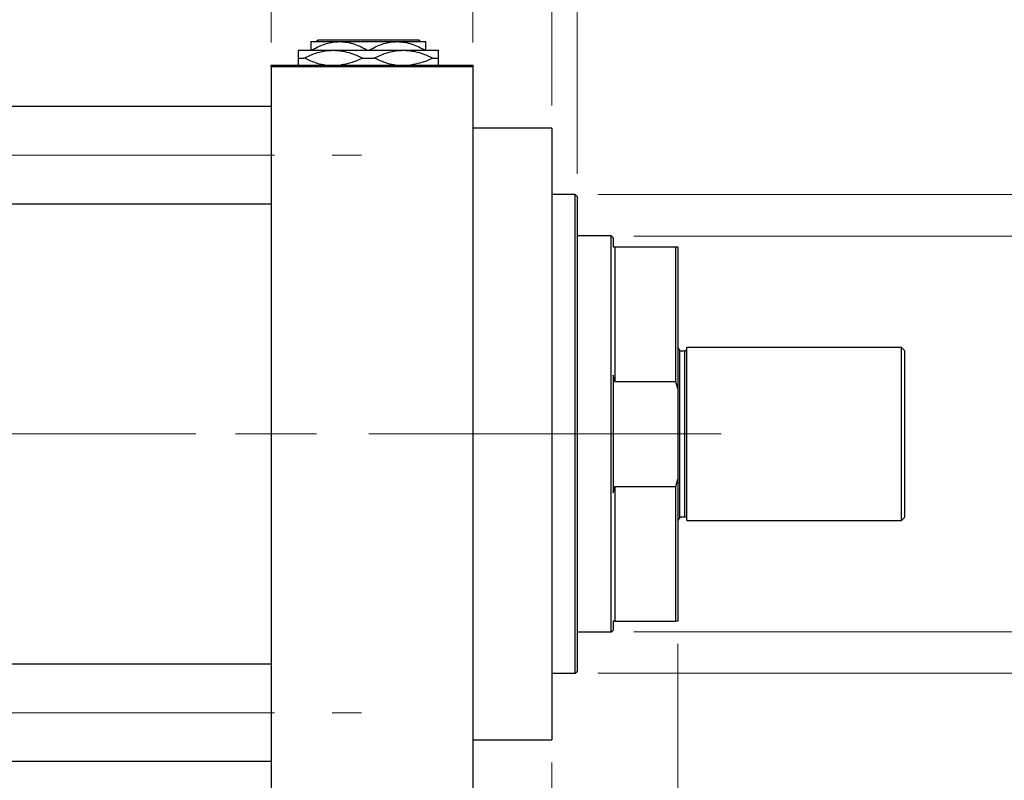
# Model space of a CAD drawing. Units: millimetres. Extents: x 15 to 417, y 5 to 292.
# Drawn here: x 106 to 150, y 221 to 255 of the extents above; entities that cross this region are included whole.
import ezdxf

# ---------------------------------------------------------------- set-up
doc = ezdxf.new("R2010")
doc.units = ezdxf.units.MM
doc.linetypes.add('CENTERX2', pattern=[20.32, 12.7, -2.54, 2.54, -2.54])
doc.styles.add('SLDTEXTSTYLE0', font='TXT', dxfattribs={"width": 0.75})
doc.dimstyles.new('SLDDIMSTYLE0', dxfattribs={"dimtxt": 3.5, "dimasz": 3.302, "dimexe": 0, "dimexo": 0.0625, "dimgap": 0.875, "dimtad": 1, "dimdec": 0, "dimlfac": 6.3, "dimrnd": 1e-09, "dimzin": 12, "dimdsep": 46, "dimtxsty": 'SLDTEXTSTYLE0', "dimsah": 1, "dimcen": 0.09, "dimadec": 0, "dimazin": 3, "dimtfac": 1, "dimtdec": 0, "dimtmove": 0, "dimatfit": 0, "dimfxl": 1, "dimfrac": 2, "dimtolj": 1, "dimtzin": 12, "dimarcsym": 0})
doc.dimstyles.new('SLDDIMSTYLE1', dxfattribs={"dimtxt": 3.5, "dimasz": 3.302, "dimexe": 0, "dimexo": 0.0625, "dimgap": 0.875, "dimtad": 1, "dimdec": 0, "dimlfac": 6.3, "dimrnd": 1e-09, "dimzin": 12, "dimdsep": 46, "dimtxsty": 'SLDTEXTSTYLE0', "dimsah": 1, "dimcen": 0.09, "dimadec": 0, "dimazin": 3, "dimtfac": 1, "dimtdec": 0, "dimtofl": 0, "dimtmove": 0, "dimatfit": 3, "dimfxl": 1, "dimfrac": 2, "dimtolj": 1, "dimtzin": 12, "dimarcsym": 0})
doc.dimstyles.new('SLDDIMSTYLE2', dxfattribs={"dimtxt": 3.5, "dimasz": 3.302, "dimexe": 0, "dimexo": 0.0625, "dimgap": 0.875, "dimtad": 1, "dimdec": 0, "dimlfac": 6.3, "dimrnd": 1e-09, "dimzin": 12, "dimdsep": 46, "dimtxsty": 'SLDTEXTSTYLE0', "dimsah": 1, "dimcen": 0.09, "dimadec": 0, "dimazin": 3, "dimtfac": 1, "dimtmove": 0, "dimatfit": 0, "dimfxl": 1, "dimfrac": 2, "dimtolj": 1, "dimtzin": 12, "dimarcsym": 0})

# ---------------------------------------------------------------- blocks, each defined once
blk = doc.blocks.new('_D')
at = {"color": 7, "linetype": 'Continuous', "lineweight": 0}
for p, q in [((135.146, 227.425), (135.146, 209.16)), ((129.591, 222.187), (129.591, 209.16)), ((129.591, 210.16), (123.241, 210.16)), ((129.591, 210.16), (135.146, 210.16)), ((135.146, 210.16), (147.962, 210.16))]:
    blk.add_line(p, q, dxfattribs=at)
at = {"color": 7, "linetype": 'Continuous', "lineweight": 18}
for points in [[(129.591, 210.16), (126.289, 210.668), (126.289, 209.652)], [(135.146, 210.16), (138.448, 209.652), (138.448, 210.668)]]:
    blk.add_solid(points, dxfattribs=at)
at = {"color": 7, "linetype": 'Continuous', "lineweight": 18, "insert": (142.789, 214.672), "char_height": 3.5, "attachment_point": 1, "style": 'SLDTEXTSTYLE0'}
blk.add_mtext('35', dxfattribs=at)
blk = doc.blocks.new('_D_1')
at = {"color": 7, "linetype": 'Continuous', "lineweight": 0}
for p, q in [((117.21, 253.949), (117.21, 277.06)), ((126.099, 253.949), (126.099, 277.06)), ((117.21, 276.06), (110.86, 276.06)), ((117.21, 276.06), (126.099, 276.06)), ((126.099, 276.06), (132.449, 276.06))]:
    blk.add_line(p, q, dxfattribs=at)
at = {"color": 7, "linetype": 'Continuous', "lineweight": 18}
for points in [[(117.21, 276.06), (113.908, 276.568), (113.908, 275.552)], [(126.099, 276.06), (129.401, 275.552), (129.401, 276.568)]]:
    blk.add_solid(points, dxfattribs=at)
at = {"color": 7, "linetype": 'Continuous', "lineweight": 18, "insert": (119.068, 280.572), "char_height": 3.5, "attachment_point": 1, "style": 'SLDTEXTSTYLE0'}
blk.add_mtext('56', dxfattribs=at)
blk = doc.blocks.new('_D_2')
at = {"color": 7, "linetype": 'Continuous', "lineweight": 0}
for p, q in [((135.146, 227.425), (135.146, 203.16)), ((71.178, 219.409), (71.178, 203.16)), ((135.146, 204.16), (71.178, 204.16))]:
    blk.add_line(p, q, dxfattribs=at)
at = {"color": 7, "linetype": 'Continuous', "lineweight": 18}
for points in [[(71.178, 204.16), (74.48, 203.652), (74.48, 204.668)], [(135.146, 204.16), (131.844, 204.668), (131.844, 203.652)]]:
    blk.add_solid(points, dxfattribs=at)
at = {"color": 7, "linetype": 'Continuous', "lineweight": 18, "insert": (99.283, 208.672), "char_height": 3.5, "attachment_point": 1, "style": 'SLDTEXTSTYLE0'}
blk.add_mtext('403', dxfattribs=at)
blk = doc.blocks.new('_D_4')
at = {"color": 7, "linetype": 'Continuous', "lineweight": 0}
for p, q in [((126.099, 253.949), (126.099, 271.06)), ((129.591, 251.171), (129.591, 271.06)), ((126.099, 270.06), (119.749, 270.06)), ((129.591, 270.06), (126.099, 270.06)), ((129.591, 270.06), (142.406, 270.06))]:
    blk.add_line(p, q, dxfattribs=at)
at = {"color": 7, "linetype": 'Continuous', "lineweight": 18}
for points in [[(126.099, 270.06), (122.797, 270.568), (122.797, 269.552)], [(129.591, 270.06), (132.893, 269.552), (132.893, 270.568)]]:
    blk.add_solid(points, dxfattribs=at)
at = {"color": 7, "linetype": 'Continuous', "lineweight": 18, "insert": (137.234, 274.572), "char_height": 3.5, "attachment_point": 1, "style": 'SLDTEXTSTYLE0'}
blk.add_mtext('22', dxfattribs=at)
blk = doc.blocks.new('_D_5')
at = {"color": 7, "linetype": 'Continuous', "lineweight": 0}
for p, q in [((155.146, 245.409), (155.146, 251.759)), ((133.21, 245.409), (156.146, 245.409)), ((155.146, 227.949), (155.146, 245.409)), ((133.21, 227.949), (156.146, 227.949)), ((155.146, 227.949), (155.146, 221.599))]:
    blk.add_line(p, q, dxfattribs=at)
at = {"color": 7, "linetype": 'Continuous', "lineweight": 18}
for points in [[(155.146, 245.409), (155.654, 248.711), (154.638, 248.711)], [(155.146, 227.949), (154.638, 224.647), (155.654, 224.647)]]:
    blk.add_solid(points, dxfattribs=at)
at = {"color": 7, "linetype": 'Continuous', "lineweight": 18, "char_height": 3.5, "attachment_point": 1, "rotation": 90, "style": 'SLDTEXTSTYLE0'}
for s, insert in [('110', (150.581, 235.439)), ('%%c', (150.635, 230.161))]:
    blk.add_mtext(s, dxfattribs=dict(at, insert=insert))
blk = doc.blocks.new('_D_6')
at = {"color": 7, "linetype": 'Continuous', "lineweight": 0}
for p, q in [((167.146, 247.235), (167.146, 253.585)), ((131.623, 247.235), (168.146, 247.235)), ((167.146, 247.235), (167.146, 226.123)), ((131.623, 226.123), (168.146, 226.123)), ((167.146, 226.123), (167.146, 219.773))]:
    blk.add_line(p, q, dxfattribs=at)
at = {"color": 7, "linetype": 'Continuous', "lineweight": 18}
for points in [[(167.146, 247.235), (167.654, 250.537), (166.638, 250.537)], [(167.146, 226.123), (166.638, 222.821), (167.654, 222.821)]]:
    blk.add_solid(points, dxfattribs=at)
at = {"color": 7, "linetype": 'Continuous', "lineweight": 18, "char_height": 3.5, "attachment_point": 1, "rotation": 90, "style": 'SLDTEXTSTYLE0'}
for s, insert in [('f9', (162.581, 241.839)), ('133', (162.581, 232.768)), ('%%c', (162.635, 227.489))]:
    blk.add_mtext(s, dxfattribs=dict(at, insert=insert))
blk = doc.blocks.new('_D_7')
at = {"color": 7, "linetype": 'Continuous', "lineweight": 0}
for p, q in [((129.591, 251.171), (129.591, 265.06)), ((130.702, 248.155), (130.702, 265.06)), ((129.591, 264.06), (123.241, 264.06)), ((130.702, 264.06), (129.591, 264.06)), ((130.702, 264.06), (140.931, 264.06))]:
    blk.add_line(p, q, dxfattribs=at)
at = {"color": 7, "linetype": 'Continuous', "lineweight": 18}
for points in [[(129.591, 264.06), (126.289, 264.568), (126.289, 263.552)], [(130.702, 264.06), (134.004, 263.552), (134.004, 264.568)]]:
    blk.add_solid(points, dxfattribs=at)
at = {"color": 7, "linetype": 'Continuous', "lineweight": 18, "insert": (138.345, 268.572), "char_height": 3.5, "attachment_point": 1, "style": 'SLDTEXTSTYLE0'}
blk.add_mtext('7', dxfattribs=at)

msp = doc.modelspace()

# ---------------------------------------------------------------- linework, layer by layer
at = {"color": 7, "linetype": 'Continuous', "lineweight": 25}
for p, q in [((118.9559, 253.9806), (120.2257, 253.9806)), ((119.1953, 253.9806), (119.2748, 254.06)), ((119.2748, 254.06), (123.7164, 254.06)), ((120.2257, 253.9806), (122.7654, 253.9806)), ((122.7654, 253.9806), (124.0352, 253.9806)), ((123.7164, 254.06), (123.7958, 253.9806)), ((118.4003, 253.5997), (119.9479, 253.5997)), ((118.4003, 253.2584), (118.6549, 253.2584)), ((119.9479, 253.5997), (123.0432, 253.5997)), ((121.2409, 253.2584), (121.7502, 253.2584)), ((123.0432, 253.5997), (124.5908, 253.5997)), ((124.3362, 253.2584), (124.5908, 253.2584)), ((117.2098, 252.8695), (117.2098, 252.9489)), ((117.2098, 252.9489), (126.0987, 252.9489)), ((126.0987, 252.8695), (117.2098, 252.8695)), ((117.2098, 252.8695), (117.2098, 220.4886)), ((126.0987, 252.9489), (126.0987, 252.8695)), ((126.0987, 252.8695), (126.0987, 220.4886)), ((117.2098, 251.1156), (80.3844, 251.1156)), ((129.5908, 250.1711), (126.0987, 250.1711)), ((129.5908, 250.1711), (129.5908, 223.187)), ((130.6225, 247.2346), (129.5908, 247.2346)), ((130.7019, 247.1552), (130.6225, 247.2346)), ((130.6225, 236.679), (130.6225, 247.2346)), ((80.3844, 246.8298), (117.2098, 246.8298)), ((130.7019, 247.1552), (130.7019, 236.679)), ((132.2098, 245.4092), (130.7019, 245.4092)), ((132.2892, 245.3298), (132.2098, 245.4092)), ((132.2098, 227.9489), (132.2098, 245.4092)), ((132.2892, 245.3298), (132.2892, 244.933)), ((132.2892, 244.933), (132.3686, 244.933)), ((132.3686, 244.933), (132.3686, 238.9902)), ((132.3686, 244.933), (135.067, 244.933)), ((135.067, 238.9902), (135.067, 244.933)), ((135.067, 244.933), (135.1463, 244.933)), ((135.1463, 244.933), (135.1463, 238.6758)), ((135.2257, 240.4092), (135.1463, 240.4886)), ((135.2257, 240.4092), (135.2257, 236.679)), ((135.4638, 240.3298), (135.2257, 240.3298)), ((145.0194, 240.4886), (135.5432, 240.4886)), ((135.5432, 236.679), (135.5432, 240.4886)), ((145.1463, 240.3616), (145.0194, 240.4886)), ((145.0194, 236.679), (145.0194, 240.4886)), ((145.1463, 240.3616), (145.1463, 236.679)), ((132.3686, 238.9902), (132.2892, 239.2691)), ((132.2892, 239.2691), (132.2892, 234.089)), ((132.3686, 238.9902), (135.067, 238.9902)), ((135.1463, 238.6758), (135.067, 238.9902)), ((135.1463, 238.6758), (135.1463, 234.6823)), ((130.6225, 226.1235), (130.6225, 236.679)), ((130.7019, 236.679), (130.7019, 226.2029)), ((135.2257, 236.679), (135.2257, 232.9489)), ((135.5432, 232.8695), (135.5432, 236.679)), ((145.0194, 232.8695), (145.0194, 236.679)), ((145.1463, 236.679), (145.1463, 232.9965)), ((135.067, 234.3679), (135.1463, 234.6823)), ((135.1463, 234.6823), (135.1463, 228.4251)), ((132.2892, 234.089), (132.3686, 234.3679)), ((132.3686, 234.3679), (132.3686, 228.4251)), ((132.3686, 234.3679), (135.067, 234.3679)), ((135.067, 228.4251), (135.067, 234.3679)), ((135.1463, 232.8695), (135.2257, 232.9489)), ((135.2257, 233.0283), (135.4638, 233.0283)), ((135.5432, 232.8695), (145.0194, 232.8695)), ((145.0194, 232.8695), (145.1463, 232.9965)), ((132.3686, 228.4251), (132.2892, 228.4251)), ((132.2892, 228.4251), (132.2892, 228.0283)), ((132.3686, 228.4251), (135.067, 228.4251)), ((135.1463, 228.4251), (135.067, 228.4251)), ((130.7019, 227.9489), (132.2098, 227.9489)), ((132.2098, 227.9489), (132.2892, 228.0283)), ((117.2098, 226.5283), (80.3844, 226.5283)), ((129.5908, 226.1235), (130.6225, 226.1235)), ((130.6225, 226.1235), (130.7019, 226.2029)), ((126.0987, 223.187), (129.5908, 223.187)), ((80.3844, 222.2425), (117.2098, 222.2425))]:
    msp.add_line(p, q, dxfattribs=at)
at = {"color": 7, "linetype": 'CENTERX2', "lineweight": 18}
for p, q in [((64.0194, 248.9727), (121.194, 248.9727)), ((74.9876, 236.679), (119.2098, 236.679)), ((134.2098, 236.679), (89.813, 236.679)), ((130.3686, 236.679), (137.067, 236.679)), ((64.0194, 224.3854), (121.194, 224.3854))]:
    msp.add_line(p, q, dxfattribs=at)
at = {"color": 8, "linetype": 'Continuous', "lineweight": 25}
for p, q in [((135.4638, 236.679), (135.4638, 240.3298)), ((135.4638, 233.0283), (135.4638, 236.679))]:
    msp.add_line(p, q, dxfattribs=at)
at = {"color": 7, "linetype": 'Continuous', "lineweight": 25}
for centre, start, end in [((135.4638, 240.4092), 270, 0), ((135.4638, 232.9489), 0, 90)]:
    msp.add_arc(centre, 0.0794, start, end, dxfattribs=at)
for points, knots in [([(118.9559, 253.9806), (118.9559, 253.9803), (118.9559, 253.9778), (118.9559, 253.9198), (118.9559, 253.7719), (118.9559, 253.6468), (118.9559, 253.5997)], [0, 0, 0, 0, 0.0628899, 0.4150263, 0.7793636, 1, 1, 1, 1]), ([(118.9767, 253.5997), (119.1481, 253.689), (119.4968, 253.8705), (119.9279, 253.9729), (120.1739, 253.9793), (120.2257, 253.9806)], [0, 0, 0, 0, 0.4329337, 0.8804903, 1, 1, 1, 1]), ([(120.2257, 253.9806), (120.3366, 253.9748), (120.5607, 253.9631), (120.9866, 253.8512), (121.2825, 253.6987), (121.4748, 253.5997)], [0, 0, 0, 0, 0.2553688, 0.516114, 1, 1, 1, 1]), ([(121.5164, 253.5997), (121.6878, 253.689), (122.0365, 253.8705), (122.4676, 253.9729), (122.7136, 253.9793), (122.7654, 253.9806)], [0, 0, 0, 0, 0.4329337, 0.8804903, 1, 1, 1, 1]), ([(122.7654, 253.9806), (122.8763, 253.9748), (123.1004, 253.9631), (123.5262, 253.8512), (123.8221, 253.6987), (124.0144, 253.5997)], [0, 0, 0, 0, 0.2553688, 0.516114, 1, 1, 1, 1]), ([(124.0352, 253.5997), (124.0352, 253.6721), (124.0352, 253.8117), (124.0352, 253.9516), (124.0352, 253.9709), (124.0352, 253.9806)], [0, 0, 0, 0, 0.3474965, 0.669267, 1, 1, 1, 1]), ([(118.4003, 253.5997), (118.4003, 253.5993), (118.4003, 253.5966), (118.4003, 253.5277), (118.4003, 253.3765), (118.4003, 253.2735), (118.4003, 253.2584)], [0, 0, 0, 0, 0.0680433, 0.4891212, 0.9250269, 1, 1, 1, 1]), ([(118.4003, 253.2584), (118.4003, 253.2171), (118.4003, 253.1005), (118.4003, 252.9772), (118.4003, 252.9559), (118.4003, 252.9489)], [0, 0, 0, 0, 0.2698222, 0.7619231, 1, 1, 1, 1]), ([(118.6549, 253.2584), (118.8296, 253.3378), (119.1836, 253.4988), (119.6259, 253.5911), (119.8831, 253.598), (119.9479, 253.5997)], [0, 0, 0, 0, 0.4215781, 0.8542719, 1, 1, 1, 1]), ([(119.5794, 252.9489), (119.5682, 252.9498), (119.42, 252.9617), (119.1055, 253.0568), (118.8163, 253.1862), (118.6549, 253.2584)], [0, 0, 0, 0, 0.0350404, 0.4615811, 1, 1, 1, 1]), ([(119.9479, 253.5997), (120.0824, 253.5927), (120.3543, 253.5785), (120.7908, 253.4643), (121.0797, 253.3322), (121.2409, 253.2584)], [0, 0, 0, 0, 0.3021603, 0.6106261, 1, 1, 1, 1]), ([(121.2409, 253.2584), (121.0666, 253.1756), (120.7604, 253.03), (120.4328, 252.9779), (120.2917, 252.9554)], [0, 0, 0, 0, 0.5692271, 1, 1, 1, 1]), ([(121.7502, 253.2584), (121.9249, 253.3378), (122.2789, 253.4988), (122.7211, 253.5911), (122.9784, 253.598), (123.0432, 253.5997)], [0, 0, 0, 0, 0.4215781, 0.8542719, 1, 1, 1, 1]), ([(122.6747, 252.9489), (122.6634, 252.9498), (122.5152, 252.9617), (122.2008, 253.0568), (121.9116, 253.1862), (121.7502, 253.2584)], [0, 0, 0, 0, 0.0350404, 0.4615811, 1, 1, 1, 1]), ([(123.0432, 253.5997), (123.1777, 253.5927), (123.4495, 253.5785), (123.886, 253.4643), (124.1749, 253.3322), (124.3362, 253.2584)], [0, 0, 0, 0, 0.3021603, 0.6106261, 1, 1, 1, 1]), ([(124.3362, 253.2584), (124.1618, 253.1759), (123.8452, 253.0261), (123.5066, 252.9728), (123.3545, 252.9489)], [0, 0, 0, 0, 0.55087621, 1, 1, 1, 1]), ([(124.5908, 253.2584), (124.5908, 253.3), (124.5908, 253.4174), (124.5908, 253.5634), (124.5908, 253.5875), (124.5908, 253.5997)], [0, 0, 0, 0, 0.2127899, 0.6008754, 1, 1, 1, 1]), ([(124.5908, 252.9489), (124.5908, 252.9635), (124.5908, 253.0013), (124.5908, 253.1408), (124.5908, 253.2434), (124.5908, 253.2584)], [0, 0, 0, 0, 0.3511251, 0.9047756, 1, 1, 1, 1])]:
    msp.add_open_spline(points, degree=3, knots=knots, dxfattribs=at)

# ---------------------------------------------------------------- dimensions: what is measured, and where the dimension line sits
at = {"color": 7, "linetype": 'Continuous', "lineweight": 18}
for base, p1, p2, dimstyle, picture, middle in [((126.0987, 276.06), (117.2098, 252.9489), (126.0987, 252.9489), 'SLDDIMSTYLE0', '_D_1', (121.6543, 276.06)), ((126.0987, 270.06), (129.5908, 250.1711), (126.0987, 252.9489), 'SLDDIMSTYLE0', '_D_4', (139.82, 270.06)), ((129.5908, 264.06), (130.7019, 247.1552), (129.5908, 250.1711), 'SLDDIMSTYLE0', '_D_7', (139.638, 264.06)), ((71.1781, 204.16), (135.1463, 228.4251), (71.1781, 220.4092), 'SLDDIMSTYLE1', '_D_2', (103.1622, 204.16)), ((135.1463, 210.16), (129.5908, 223.187), (135.1463, 228.4251), 'SLDDIMSTYLE0', '_D', (145.3755, 210.16))]:
    dim = msp.add_linear_dim(base=base, p1=p1, p2=p2, dimstyle=dimstyle, dxfattribs=at)
    dim.commit()
    dim.dimension.update_dxf_attribs({"geometry": picture, "text_midpoint": middle, "dimtype": 160})
for base, p1, p2, text, dimstyle, picture, middle in [((167.1463, 226.1235), (130.6225, 247.2346), (130.6225, 226.1235), '%%c<> f9', 'SLDDIMSTYLE2', '_D_6', (167.1463, 236.679)), ((155.1463, 245.4092), (132.2098, 227.9489), (132.2098, 245.4092), '%%c<>', 'SLDDIMSTYLE0', '_D_5', (155.1463, 236.679))]:
    dim = msp.add_linear_dim(base=base, p1=p1, p2=p2, angle=90, text=text, dimstyle=dimstyle, dxfattribs=at)
    dim.commit()
    dim.dimension.update_dxf_attribs({"geometry": picture, "text_midpoint": middle, "dimtype": 160})

doc.saveas('drawing.dxf')
